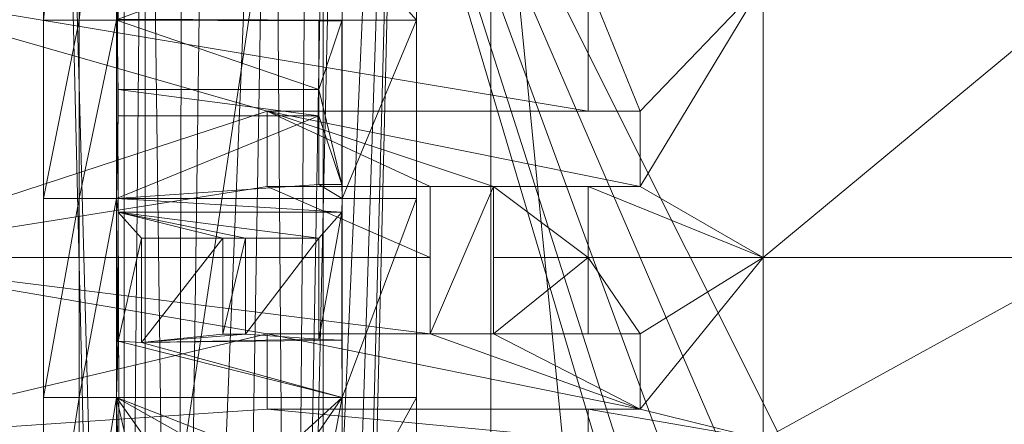
# Model space of a CAD drawing. Units: millimetres. Extents: x -56 to 1125, y -347 to 605.
# Drawn here: x 162 to 188, y 150 to 161 of the extents above; entities that cross this region are included whole.
import ezdxf

# ---------------------------------------------------------------- set-up
doc = ezdxf.new("R2010")
doc.units = ezdxf.units.MM
doc.layers.add('1', color=7, linetype='Continuous', true_color=0xffffff)

# ---------------------------------------------------------------- blocks, each defined once
blk = doc.blocks.new('FACET_001')
at = {"layer": '1', "color": 163, "linetype": 'Continuous', "lineweight": 18}
for p, q in [((162.5, 64.5, 860), (162.5, 194.5, 860)), ((162.5, 64.5, 860), (162.5, 194.5, 860)), ((172.5, 194.5, 860), (172.5, 64.5, 860)), ((172.5, 194.5, 860), (172.5, 64.5, 860)), ((162.5, 170.311, 860.1), (162.5, 161.173, 860.1)), ((162.5, 170.311, 860.1), (162.5, 161.173, 860.1)), ((172.5, 161.173, 860.1), (172.5, 170.311, 860.1)), ((172.5, 161.173, 860.1), (172.5, 170.311, 860.1)), ((162.5, 161.173, 860.1), (162.5, 156.386, 860.1)), ((162.5, 161.173, 860.1), (162.5, 156.386, 860.1)), ((172.5, 156.386, 860.1), (172.5, 161.173, 860.1)), ((172.5, 156.386, 860.1), (172.5, 161.173, 860.1)), ((162.5, 156.386, 860.1), (162.5, 151.038, 860.1)), ((162.5, 156.386, 860.1), (162.5, 151.038, 860.1)), ((172.5, 151.038, 860.1), (172.5, 156.386, 860.1)), ((172.5, 151.038, 860.1), (172.5, 156.386, 860.1)), ((162.5, 151.038, 860.1), (162.5, 144.873, 860.1)), ((162.5, 151.038, 860.1), (162.5, 144.873, 860.1)), ((172.5, 144.873, 860.1), (172.5, 151.038, 860.1)), ((172.5, 144.873, 860.1), (172.5, 151.038, 860.1))]:
    blk.add_line(p, q, dxfattribs=at)
for points in [[(162.5, 170.311, 860.1), (162.5, 194.5, 860), (162.5, 161.173, 860.1)], [(162.5, 161.173, 860.1), (162.5, 194.5, 860), (162.5, 156.386, 860.1)], [(162.5, 156.386, 860.1), (162.5, 194.5, 860), (162.5, 151.038, 860.1)], [(162.5, 151.038, 860.1), (162.5, 194.5, 860), (162.5, 144.873, 860.1)], [(162.5, 144.873, 860.1), (162.5, 194.5, 860), (162.5, 139.151, 860.1)], [(162.5, 139.151, 860.1), (162.5, 194.5, 860), (162.5, 129.831, 860.1)], [(162.5, 129.831, 860.1), (162.5, 194.5, 860), (162.5, 64.5, 860)], [(164.414, 182.891, 860), (164.633, 116.137, 860), (162.5, 194.5, 860)], [(162.5, 194.5, 860), (164.633, 116.137, 860), (164.414, 114.741, 860)], [(162.5, 194.5, 860), (164.414, 114.741, 860), (162.5, 64.5, 860)], [(172.5, 194.5, 860), (169.975, 116.811, 860), (169.131, 117.435, 860)], [(169.131, 117.435, 860), (170.593, 182.735, 860), (172.5, 194.5, 860)], [(172.5, 194.5, 860), (170.45, 115.962, 860), (169.975, 116.811, 860)], [(170.593, 114.585, 860), (170.45, 115.962, 860), (172.5, 194.5, 860)], [(172.5, 194.5, 860), (172.5, 64.5, 860), (170.593, 114.585, 860)], [(172.5, 124.328, 860.1), (172.5, 64.5, 860), (172.5, 194.5, 860)], [(172.5, 124.328, 860.1), (172.5, 194.5, 860), (172.5, 129.831, 860.1)], [(172.5, 129.831, 860.1), (172.5, 194.5, 860), (172.5, 139.151, 860.1)], [(172.5, 139.151, 860.1), (172.5, 194.5, 860), (172.5, 144.873, 860.1)], [(172.5, 144.873, 860.1), (172.5, 194.5, 860), (172.5, 151.038, 860.1)], [(172.5, 151.038, 860.1), (172.5, 194.5, 860), (172.5, 156.386, 860.1)], [(172.5, 156.386, 860.1), (172.5, 194.5, 860), (172.5, 161.173, 860.1)], [(172.5, 161.173, 860.1), (172.5, 194.5, 860), (172.5, 170.311, 860.1)], [(164.414, 182.891, 860), (164.68, 181.747, 860), (164.633, 116.137, 860)], [(169.131, 117.435, 860), (170.266, 181.592, 860), (170.593, 182.735, 860)], [(164.68, 181.747, 860), (165.241, 180.977, 860), (164.633, 116.137, 860)], [(169.652, 180.864, 860), (170.266, 181.592, 860), (169.131, 117.435, 860)], [(165.199, 116.977, 860), (164.633, 116.137, 860), (165.241, 180.977, 860)], [(165.199, 116.977, 860), (165.241, 180.977, 860), (166.077, 117.52, 860)], [(166.077, 117.52, 860), (165.241, 180.977, 860), (166.244, 180.409, 860)], [(169.131, 117.435, 860), (168.642, 180.366, 860), (169.652, 180.864, 860)], [(166.932, 180.255, 860), (166.077, 117.52, 860), (166.244, 180.409, 860)], [(168.642, 180.366, 860), (167.575, 117.757, 860), (166.077, 117.52, 860)], [(168.642, 180.366, 860), (166.077, 117.52, 860), (166.932, 180.255, 860)], [(169.131, 117.435, 860), (167.575, 117.757, 860), (168.642, 180.366, 860)], [(162.5, 161.173, 860.1), (163.453, 161.173, 860.1), (163.453, 170.311, 860.1)], [(162.5, 161.173, 860.1), (163.453, 170.311, 860.1), (162.5, 170.311, 860.1)], [(164.455, 170.311, 860.1), (163.453, 170.311, 860.1), (163.453, 161.173, 860.1)], [(164.455, 170.311, 860.1), (163.453, 161.173, 860.1), (164.455, 161.173, 860.1)], [(164.455, 161.173, 860.1), (164.5, 161.916, 860.1), (164.455, 170.311, 860.1)], [(172.5, 170.311, 860.1), (170.512, 163.429, 860.1), (172.5, 161.173, 860.1)], [(170.506, 161.173, 860.1), (170.506, 163.427, 860.1), (164.5, 161.194, 860.1)], [(172.5, 161.173, 860.1), (170.512, 163.429, 860.1), (170.506, 163.427, 860.1)], [(172.5, 161.173, 860.1), (170.506, 163.427, 860.1), (170.506, 161.173, 860.1)], [(164.455, 161.173, 860.1), (164.5, 161.194, 860.1), (164.5, 161.916, 860.1)], [(162.5, 156.386, 860.1), (163.453, 156.386, 860.1), (163.453, 161.173, 860.1)], [(162.5, 156.386, 860.1), (163.453, 161.173, 860.1), (162.5, 161.173, 860.1)], [(164.455, 161.173, 860.1), (163.453, 161.173, 860.1), (163.453, 156.386, 860.1)], [(164.455, 161.173, 860.1), (163.453, 156.386, 860.1), (164.455, 156.386, 860.1)], [(170.506, 161.173, 860.1), (164.5, 161.194, 860.1), (164.455, 161.173, 860.1)], [(169.879, 159.307, 860.1), (169.879, 161.153, 860.1), (164.455, 161.173, 860.1)], [(164.455, 161.173, 860.1), (169.879, 161.153, 860.1), (170.5, 161.153, 860.1)], [(164.455, 161.173, 860.1), (170.5, 161.153, 860.1), (170.506, 161.173, 860.1)], [(164.455, 156.386, 860.1), (164.5, 159.307, 860.1), (164.455, 161.173, 860.1)], [(164.455, 161.173, 860.1), (164.5, 159.307, 860.1), (169.879, 159.307, 860.1)], [(170.5, 156.756, 860.1), (170.5, 161.153, 860.1), (169.879, 159.307, 860.1)], [(169.879, 159.307, 860.1), (170.5, 161.153, 860.1), (169.879, 161.153, 860.1)], [(170.506, 156.386, 860.1), (170.506, 161.173, 860.1), (170.5, 156.756, 860.1)], [(170.5, 156.756, 860.1), (170.506, 161.173, 860.1), (170.5, 161.153, 860.1)], [(170.506, 156.386, 860.1), (172.5, 156.386, 860.1), (172.5, 161.173, 860.1)], [(170.506, 156.386, 860.1), (172.5, 161.173, 860.1), (170.506, 161.173, 860.1)], [(164.5, 158.601, 860.1), (164.5, 159.307, 860.1), (164.455, 156.386, 860.1)], [(164.5, 158.601, 860.1), (169.879, 158.601, 860.1), (164.5, 159.307, 860.1)], [(169.879, 159.307, 860.1), (164.5, 159.307, 860.1), (169.879, 158.601, 860.1)], [(169.879, 159.307, 860.1), (169.879, 158.601, 860.1), (170.5, 156.756, 860.1)], [(164.455, 156.386, 860.1), (169.879, 156.756, 860.1), (169.879, 158.601, 860.1)], [(164.455, 156.386, 860.1), (169.879, 158.601, 860.1), (164.5, 158.601, 860.1)], [(170.5, 156.756, 860.1), (169.879, 158.601, 860.1), (169.879, 156.756, 860.1)], [(170.506, 156.386, 860.1), (169.879, 156.756, 860.1), (164.455, 156.386, 860.1)], [(170.5, 156.756, 860.1), (169.879, 156.756, 860.1), (170.506, 156.386, 860.1)], [(162.5, 151.038, 860.1), (163.453, 151.038, 860.1), (163.453, 156.386, 860.1)], [(162.5, 151.038, 860.1), (163.453, 156.386, 860.1), (162.5, 156.386, 860.1)], [(164.455, 156.386, 860.1), (163.453, 156.386, 860.1), (163.453, 151.038, 860.1)], [(164.455, 156.386, 860.1), (163.453, 151.038, 860.1), (164.455, 151.038, 860.1)], [(164.455, 151.038, 860.1), (164.5, 156.017, 860.1), (164.455, 156.386, 860.1)], [(164.455, 156.386, 860.1), (164.5, 156.017, 860.1), (170.5, 156.017, 860.1)], [(164.455, 156.386, 860.1), (170.5, 156.017, 860.1), (170.506, 156.386, 860.1)], [(170.506, 156.386, 860.1), (170.5, 156.017, 860.1), (170.5, 152.577, 860.1)], [(170.506, 156.386, 860.1), (170.5, 152.577, 860.1), (170.506, 151.038, 860.1)], [(170.506, 151.038, 860.1), (172.5, 151.038, 860.1), (172.5, 156.386, 860.1)], [(170.506, 151.038, 860.1), (172.5, 156.386, 860.1), (170.506, 156.386, 860.1)], [(164.455, 151.038, 860.1), (164.5, 152.549, 860.1), (164.5, 156.017, 860.1)], [(164.5, 152.549, 860.1), (165.121, 155.315, 860.1), (164.5, 156.017, 860.1)], [(164.5, 156.017, 860.1), (165.121, 155.315, 860.1), (167.303, 155.315, 860.1)], [(164.5, 156.017, 860.1), (167.303, 155.315, 860.1), (167.916, 155.315, 860.1)], [(169.879, 155.315, 860.1), (170.5, 156.017, 860.1), (164.5, 156.017, 860.1)], [(169.879, 155.315, 860.1), (164.5, 156.017, 860.1), (167.916, 155.315, 860.1)], [(169.879, 152.605, 860.1), (170.5, 152.577, 860.1), (170.5, 156.017, 860.1)], [(169.879, 152.605, 860.1), (170.5, 156.017, 860.1), (169.879, 155.315, 860.1)], [(164.5, 152.549, 860.1), (165.121, 152.516, 860.1), (165.121, 155.315, 860.1)], [(167.303, 152.739, 860.1), (167.303, 155.315, 860.1), (165.121, 152.516, 860.1)], [(165.121, 152.516, 860.1), (167.303, 155.315, 860.1), (165.121, 155.315, 860.1)], [(167.916, 155.315, 860.1), (167.303, 155.315, 860.1), (167.303, 152.739, 860.1)], [(167.916, 155.315, 860.1), (167.303, 152.739, 860.1), (167.916, 152.739, 860.1)], [(169.879, 155.315, 860.1), (167.916, 155.315, 860.1), (167.916, 152.739, 860.1)], [(169.879, 155.315, 860.1), (167.916, 152.739, 860.1), (169.879, 152.605, 860.1)], [(167.916, 152.739, 860.1), (167.303, 152.739, 860.1), (165.121, 152.516, 860.1)], [(167.916, 152.739, 860.1), (165.121, 152.516, 860.1), (169.879, 152.605, 860.1)], [(170.506, 151.038, 860.1), (164.5, 152.549, 860.1), (164.455, 151.038, 860.1)], [(170.506, 151.038, 860.1), (165.121, 152.516, 860.1), (164.5, 152.549, 860.1)], [(169.879, 152.605, 860.1), (165.121, 152.516, 860.1), (170.5, 152.577, 860.1)], [(170.506, 151.038, 860.1), (170.5, 152.577, 860.1), (165.121, 152.516, 860.1)], [(162.5, 144.873, 860.1), (163.453, 144.873, 860.1), (163.453, 151.038, 860.1)], [(162.5, 144.873, 860.1), (163.453, 151.038, 860.1), (162.5, 151.038, 860.1)], [(164.455, 151.038, 860.1), (163.453, 151.038, 860.1), (163.453, 144.873, 860.1)], [(164.455, 151.038, 860.1), (163.453, 144.873, 860.1), (164.455, 146.649, 860.1)], [(164.455, 146.649, 860.1), (164.554, 147.731, 860.1), (164.455, 151.038, 860.1)], [(164.455, 151.038, 860.1), (164.554, 147.731, 860.1), (165.015, 148.584, 860.1)], [(164.455, 151.038, 860.1), (165.015, 148.584, 860.1), (165.77, 149.176, 860.1)], [(164.455, 151.038, 860.1), (165.77, 149.176, 860.1), (167.113, 149.542, 860.1)], [(164.455, 151.038, 860.1), (167.113, 149.542, 860.1), (168.691, 149.385, 860.1)], [(164.455, 151.038, 860.1), (168.691, 149.385, 860.1), (170.506, 151.038, 860.1)], [(170.506, 151.038, 860.1), (168.691, 149.385, 860.1), (169.219, 149.16, 860.1)], [(170.506, 151.038, 860.1), (169.219, 149.16, 860.1), (170.025, 148.493, 860.1)], [(170.506, 151.038, 860.1), (170.025, 148.493, 860.1), (170.503, 147.504, 860.1)], [(170.503, 147.504, 860.1), (170.506, 147.401, 860.1), (170.506, 151.038, 860.1)], [(170.506, 147.401, 860.1), (172.5, 144.873, 860.1), (172.5, 151.038, 860.1)], [(170.506, 147.401, 860.1), (172.5, 151.038, 860.1), (170.506, 151.038, 860.1)]]:
    blk.add_3dface(points, dxfattribs=at)
blk = doc.blocks.new('FACET_007')
at = {"layer": '1', "color": 163, "linetype": 'Continuous', "lineweight": 18}
for p, q in [((174.5, -110.5, 858.8), (174.5, 369.5, 858.8)), ((174.5, -110.5, 858.8), (174.5, 369.5, 858.8)), ((174.5, 369.5, 860), (174.5, -110.5, 860)), ((174.5, 369.5, 860), (174.5, -110.5, 860))]:
    blk.add_line(p, q, dxfattribs=at)
for points in [[(-52.3, -301.05, 860), (174.5, 369.5, 860), (-52.3, 560.05, 860)], [(-52.123, 560.123, 858.8), (175.261, 373.327, 858.8), (-52.204, -301.069, 858.8)], [(-52.204, -301.069, 858.8), (175.261, 373.327, 858.8), (-52.123, -301.123, 858.8)], [(-52.123, -301.123, 858.8), (175.261, 373.327, 858.8), (-52.069, -301.204, 858.8)], [(-52.069, -301.204, 858.8), (175.261, 373.327, 858.8), (-52.05, -301.3, 858.8)], [(-52.05, -301.3, 858.8), (175.261, 373.327, 858.8), (-52.069, -301.396, 858.8)], [(-52.069, -301.396, 858.8), (175.261, 373.327, 858.8), (174.5, 369.5, 858.8)], [(-52.3, -301.05, 860), (174.5, -110.5, 860), (174.5, 369.5, 860)], [(-52.069, -301.396, 858.8), (174.5, 369.5, 858.8), (174.5, -110.5, 858.8)], [(174.5, -110.5, 860), (174.5, -110.5, 858.8), (174.5, 369.5, 860)], [(174.5, 369.5, 860), (174.5, -110.5, 858.8), (174.5, 369.5, 858.8)]]:
    blk.add_3dface(points, dxfattribs=at)
blk = doc.blocks.new('FACET_023')
at = {"layer": '1', "color": 163, "linetype": 'Continuous', "lineweight": 18}
for p, q in [((177.105, 158.723, 866), (168.5, 158.723, 866)), ((168.5, 158.723, 866), (168.5, 156.704, 866)), ((168.5, 156.704, 865.9), (168.5, 158.723, 865.9)), ((168.5, 158.723, 865.9), (178.5, 158.723, 865.9)), ((177.105, 158.723, 866), (168.5, 158.723, 866)), ((168.5, 158.723, 866), (168.5, 158.723, 865.9)), ((168.5, 158.723, 865.9), (178.5, 158.723, 865.9)), ((168.5, 156.704, 865.9), (168.5, 158.723, 865.9)), ((168.5, 158.723, 866), (168.5, 158.723, 865.9)), ((168.5, 158.723, 866), (168.5, 156.704, 866)), ((178.5, 158.723, 866), (177.105, 158.723, 866)), ((178.5, 158.723, 866), (177.105, 158.723, 866)), ((178.5, 156.704, 866), (178.5, 158.723, 866)), ((178.5, 158.723, 865.9), (178.5, 156.704, 865.9)), ((178.5, 156.704, 866), (178.5, 158.723, 866)), ((178.5, 158.723, 865.9), (178.5, 158.723, 866)), ((178.5, 158.723, 865.9), (178.5, 156.704, 865.9)), ((178.5, 158.723, 865.9), (178.5, 158.723, 866)), ((168.5, 156.704, 866), (172.872, 156.704, 866)), ((172.872, 156.704, 865.9), (168.5, 156.704, 865.9)), ((172.872, 156.704, 865.9), (168.5, 156.704, 865.9)), ((168.5, 156.704, 866), (168.5, 156.704, 865.9)), ((168.5, 156.704, 866), (168.5, 156.704, 865.9)), ((168.5, 156.704, 866), (172.872, 156.704, 866)), ((172.872, 156.704, 866), (172.872, 154.803, 866)), ((172.872, 152.747, 865.9), (172.872, 156.704, 865.9)), ((172.872, 152.747, 865.9), (172.872, 156.704, 865.9)), ((172.872, 156.704, 866), (172.872, 156.704, 865.9)), ((172.872, 156.704, 866), (172.872, 154.803, 866)), ((172.872, 156.704, 866), (172.872, 156.704, 865.9)), ((178.5, 156.704, 865.9), (174.564, 156.704, 865.9)), ((174.564, 156.704, 865.9), (174.564, 156.704, 866)), ((174.564, 156.704, 866), (177.105, 156.704, 866)), ((174.564, 156.704, 866), (177.105, 156.704, 866)), ((174.564, 154.803, 866), (174.564, 156.704, 866)), ((174.564, 154.803, 866), (174.564, 156.704, 866)), ((174.564, 156.704, 865.9), (174.564, 152.747, 865.9)), ((174.564, 156.704, 865.9), (174.564, 156.704, 866)), ((174.564, 156.704, 865.9), (174.564, 152.747, 865.9)), ((178.5, 156.704, 865.9), (174.564, 156.704, 865.9)), ((177.105, 156.704, 866), (178.5, 156.704, 866)), ((177.105, 156.704, 866), (178.5, 156.704, 866)), ((178.5, 156.704, 865.9), (178.5, 156.704, 866)), ((178.5, 156.704, 865.9), (178.5, 156.704, 866)), ((172.872, 154.803, 866), (172.872, 152.747, 866)), ((172.872, 154.803, 866), (172.872, 152.747, 866)), ((174.564, 152.747, 866), (174.564, 154.803, 866)), ((174.564, 152.747, 866), (174.564, 154.803, 866)), ((168.5, 152.747, 866), (168.5, 152.747, 865.9)), ((168.5, 152.747, 865.9), (168.5, 150.728, 865.9)), ((168.5, 152.747, 866), (168.5, 152.747, 865.9)), ((168.5, 152.747, 865.9), (168.5, 150.728, 865.9)), ((168.5, 152.747, 866), (168.5, 150.728, 866)), ((168.5, 152.747, 866), (168.5, 150.728, 866)), ((172.872, 152.747, 866), (168.5, 152.747, 866)), ((172.872, 152.747, 866), (168.5, 152.747, 866)), ((168.5, 152.747, 865.9), (172.872, 152.747, 865.9)), ((168.5, 152.747, 865.9), (172.872, 152.747, 865.9)), ((172.872, 152.747, 866), (172.872, 152.747, 865.9)), ((172.872, 152.747, 866), (172.872, 152.747, 865.9)), ((177.105, 152.747, 866), (174.564, 152.747, 866)), ((177.105, 152.747, 866), (174.564, 152.747, 866)), ((174.564, 152.747, 865.9), (174.564, 152.747, 866)), ((174.564, 152.747, 865.9), (174.564, 152.747, 866)), ((174.564, 152.747, 865.9), (178.5, 152.747, 865.9)), ((174.564, 152.747, 865.9), (178.5, 152.747, 865.9)), ((178.5, 152.747, 866), (177.105, 152.747, 866)), ((178.5, 152.747, 866), (177.105, 152.747, 866)), ((178.5, 150.728, 866), (178.5, 152.747, 866)), ((178.5, 150.728, 866), (178.5, 152.747, 866)), ((178.5, 152.747, 865.9), (178.5, 150.728, 865.9)), ((178.5, 152.747, 865.9), (178.5, 152.747, 866)), ((178.5, 152.747, 865.9), (178.5, 150.728, 865.9)), ((178.5, 152.747, 865.9), (178.5, 152.747, 866)), ((168.5, 150.728, 866), (168.5, 150.728, 865.9)), ((168.5, 150.728, 865.9), (178.5, 150.728, 865.9)), ((168.5, 150.728, 866), (168.5, 150.728, 865.9)), ((168.5, 150.728, 865.9), (178.5, 150.728, 865.9)), ((168.5, 150.728, 866), (177.105, 150.728, 866)), ((168.5, 150.728, 866), (177.105, 150.728, 866)), ((177.105, 150.728, 866), (178.5, 150.728, 866)), ((177.105, 150.728, 866), (178.5, 150.728, 866)), ((178.5, 150.728, 865.9), (178.5, 150.728, 866)), ((178.5, 150.728, 865.9), (178.5, 150.728, 866))]:
    blk.add_line(p, q, dxfattribs=at)
for points in [[(154.5, 371.5, 863), (196.438, -52.5, 863), (154.5, -112.5, 863)], [(154.5, 371.5, 863), (196.438, 311.5, 863), (196.438, -52.5, 863)], [(156.5, 154.803, 866), (168.5, 158.723, 866), (156.5, 162.174, 866)], [(156.5, 162.174, 866), (168.5, 158.723, 866), (177.105, 158.723, 866)], [(156.5, 162.174, 866), (177.105, 158.723, 866), (177.105, 162.174, 866)], [(177.105, 162.174, 866), (177.105, 158.723, 866), (178.5, 158.723, 866)], [(177.105, 162.174, 866), (178.5, 158.723, 866), (181.797, 162.174, 866)], [(181.797, 154.803, 866), (181.797, 162.174, 866), (178.5, 156.704, 866)], [(181.797, 162.174, 866), (178.5, 158.723, 866), (178.5, 156.704, 866)], [(190.68, 162.174, 866), (181.797, 162.174, 866), (181.797, 154.803, 866)], [(181.797, 154.803, 866), (190.68, 154.803, 866), (190.68, 162.174, 866)], [(168.5, 156.704, 866), (168.5, 158.723, 866), (156.5, 154.803, 866)], [(172.872, 156.704, 865.9), (174.564, 156.704, 865.9), (168.5, 158.723, 865.9)], [(172.872, 156.704, 865.9), (168.5, 158.723, 865.9), (168.5, 156.704, 865.9)], [(174.564, 156.704, 865.9), (178.5, 156.704, 865.9), (168.5, 158.723, 865.9)], [(168.5, 158.723, 865.9), (178.5, 156.704, 865.9), (178.5, 158.723, 865.9)], [(168.5, 156.704, 866), (168.5, 156.704, 865.9), (168.5, 158.723, 866)], [(168.5, 158.723, 866), (168.5, 156.704, 865.9), (168.5, 158.723, 865.9)], [(168.5, 158.723, 865.9), (178.5, 158.723, 865.9), (168.5, 158.723, 866)], [(168.5, 158.723, 866), (178.5, 158.723, 865.9), (177.105, 158.723, 866)], [(177.105, 158.723, 866), (178.5, 158.723, 865.9), (178.5, 158.723, 866)], [(178.5, 156.704, 865.9), (178.5, 156.704, 866), (178.5, 158.723, 865.9)], [(178.5, 158.723, 865.9), (178.5, 156.704, 866), (178.5, 158.723, 866)], [(156.5, 154.803, 866), (172.872, 154.803, 866), (168.5, 156.704, 866)], [(168.5, 156.704, 866), (172.872, 154.803, 866), (172.872, 156.704, 866)], [(172.872, 156.704, 866), (172.872, 156.704, 865.9), (168.5, 156.704, 866)], [(168.5, 156.704, 866), (172.872, 156.704, 865.9), (168.5, 156.704, 865.9)], [(172.872, 152.747, 865.9), (174.564, 152.747, 865.9), (174.564, 156.704, 865.9)], [(172.872, 152.747, 865.9), (174.564, 156.704, 865.9), (172.872, 156.704, 865.9)], [(172.872, 152.747, 865.9), (172.872, 156.704, 865.9), (172.872, 152.747, 866)], [(172.872, 152.747, 866), (172.872, 156.704, 865.9), (172.872, 154.803, 866)], [(172.872, 154.803, 866), (172.872, 156.704, 865.9), (172.872, 156.704, 866)], [(177.105, 154.803, 866), (177.105, 156.704, 866), (174.564, 156.704, 866)], [(177.105, 154.803, 866), (174.564, 156.704, 866), (174.564, 154.803, 866)], [(174.564, 152.747, 865.9), (174.564, 154.803, 866), (174.564, 156.704, 865.9)], [(174.564, 156.704, 865.9), (174.564, 154.803, 866), (174.564, 156.704, 866)], [(174.564, 156.704, 866), (177.105, 156.704, 866), (174.564, 156.704, 865.9)], [(174.564, 156.704, 865.9), (177.105, 156.704, 866), (178.5, 156.704, 865.9)], [(181.797, 154.803, 866), (178.5, 156.704, 866), (177.105, 156.704, 866)], [(181.797, 154.803, 866), (177.105, 156.704, 866), (177.105, 154.803, 866)], [(178.5, 156.704, 865.9), (177.105, 156.704, 866), (178.5, 156.704, 866)], [(156.5, 149.913, 866), (168.5, 152.747, 866), (156.5, 154.803, 866)], [(156.5, 154.803, 866), (168.5, 152.747, 866), (172.872, 152.747, 866)], [(156.5, 154.803, 866), (172.872, 152.747, 866), (172.872, 154.803, 866)], [(177.105, 154.803, 866), (174.564, 154.803, 866), (174.564, 152.747, 866)], [(177.105, 154.803, 866), (174.564, 152.747, 866), (177.105, 152.747, 866)], [(174.564, 152.747, 866), (174.564, 154.803, 866), (174.564, 152.747, 865.9)], [(177.105, 154.803, 866), (177.105, 152.747, 866), (178.5, 152.747, 866)], [(177.105, 154.803, 866), (178.5, 152.747, 866), (181.797, 154.803, 866)], [(181.797, 154.803, 866), (178.5, 152.747, 866), (178.5, 150.728, 866)], [(181.797, 154.803, 866), (178.5, 150.728, 866), (181.797, 149.913, 866)], [(181.797, 149.913, 866), (190.68, 149.913, 866), (190.68, 154.803, 866)], [(181.797, 149.913, 866), (190.68, 154.803, 866), (181.797, 154.803, 866)], [(156.5, 149.913, 866), (168.5, 150.728, 866), (168.5, 152.747, 866)], [(168.5, 150.728, 866), (168.5, 150.728, 865.9), (168.5, 152.747, 866)], [(168.5, 152.747, 866), (168.5, 150.728, 865.9), (168.5, 152.747, 865.9)], [(168.5, 150.728, 865.9), (178.5, 150.728, 865.9), (168.5, 152.747, 865.9)], [(168.5, 152.747, 865.9), (178.5, 150.728, 865.9), (172.872, 152.747, 865.9)], [(168.5, 152.747, 866), (168.5, 152.747, 865.9), (172.872, 152.747, 866)], [(172.872, 152.747, 866), (168.5, 152.747, 865.9), (172.872, 152.747, 865.9)], [(172.872, 152.747, 865.9), (178.5, 150.728, 865.9), (174.564, 152.747, 865.9)], [(178.5, 152.747, 865.9), (174.564, 152.747, 865.9), (178.5, 150.728, 865.9)], [(178.5, 152.747, 865.9), (177.105, 152.747, 866), (174.564, 152.747, 866)], [(178.5, 152.747, 865.9), (174.564, 152.747, 866), (174.564, 152.747, 865.9)], [(178.5, 152.747, 866), (177.105, 152.747, 866), (178.5, 152.747, 865.9)], [(178.5, 150.728, 865.9), (178.5, 150.728, 866), (178.5, 152.747, 865.9)], [(178.5, 152.747, 865.9), (178.5, 150.728, 866), (178.5, 152.747, 866)], [(177.105, 149.913, 866), (168.5, 150.728, 866), (156.5, 149.913, 866)], [(177.105, 149.913, 866), (177.105, 150.728, 866), (168.5, 150.728, 866)], [(168.5, 150.728, 866), (177.105, 150.728, 866), (168.5, 150.728, 865.9)], [(168.5, 150.728, 865.9), (177.105, 150.728, 866), (178.5, 150.728, 865.9)], [(181.797, 149.913, 866), (178.5, 150.728, 866), (177.105, 150.728, 866)], [(181.797, 149.913, 866), (177.105, 150.728, 866), (177.105, 149.913, 866)], [(178.5, 150.728, 865.9), (177.105, 150.728, 866), (178.5, 150.728, 866)]]:
    blk.add_3dface(points, dxfattribs=at)
blk = doc.blocks.new('FACET_024')
at = {"layer": '1', "color": 163, "linetype": 'Continuous', "lineweight": 18}
for points in [[(170, 174.5, 863), (156.5, 174.5, 863), (156.5, 84.5, 863)], [(170, 174.5, 863), (156.5, 84.5, 863), (170, 84.5, 863)], [(170, 84.5, 860), (156.5, 84.5, 860), (156.5, 174.5, 860)], [(170, 84.5, 860), (156.5, 174.5, 860), (170, 174.5, 860)], [(183.533, 128.873, 860), (170, 84.5, 860), (170, 174.5, 860)], [(183.533, 128.873, 860), (170, 174.5, 860), (183.794, 131.354, 860)], [(183.794, 131.354, 860), (170, 174.5, 860), (185.041, 133.515, 860)], [(185.041, 133.515, 860), (170, 174.5, 860), (187.06, 134.981, 860)], [(187.06, 134.981, 860), (170, 174.5, 860), (198.5, 174.5, 860)], [(185.041, 133.515, 863), (187.06, 134.981, 863), (170, 174.5, 863)], [(170, 174.5, 863), (187.06, 134.981, 863), (189.5, 135.5, 863)], [(170, 174.5, 863), (189.5, 135.5, 863), (198.5, 174.5, 863)], [(170, 84.5, 863), (183.794, 131.354, 863), (170, 174.5, 863)], [(170, 174.5, 863), (183.794, 131.354, 863), (185.041, 133.515, 863)], [(187.06, 134.981, 860), (198.5, 174.5, 860), (189.5, 135.5, 860)]]:
    blk.add_3dface(points, dxfattribs=at)

msp = doc.modelspace()

# ---------------------------------------------------------------- linework, layer by layer
at = {"layer": '1', "color": 252, "linetype": 'Continuous', "lineweight": 18}
for p, q in [((174.5, -110.5, 858.8), (174.5, 369.5, 858.8)), ((174.5, -110.5, 860), (174.5, 369.5, 860)), ((168.5, 156.704, 866), (168.5, 158.723, 866)), ((178.5, 158.723, 865.9), (168.5, 158.723, 865.9)), ((168.5, 158.723, 866), (178.5, 158.723, 866)), ((168.5, 158.723, 865.9), (168.5, 156.704, 865.9)), ((168.5, 158.723, 866), (168.5, 158.723, 865.9)), ((178.5, 158.723, 866), (178.5, 156.704, 866)), ((178.5, 158.723, 866), (178.5, 158.723, 865.9)), ((178.5, 156.704, 865.9), (178.5, 158.723, 865.9)), ((168.5, 156.704, 866), (168.5, 156.704, 865.9)), ((172.872, 156.704, 866), (168.5, 156.704, 866)), ((168.5, 156.704, 865.9), (172.872, 156.704, 865.9)), ((172.872, 152.747, 866), (172.872, 156.704, 866)), ((172.872, 156.704, 865.9), (172.872, 152.747, 865.9)), ((172.872, 156.704, 866), (172.872, 156.704, 865.9)), ((178.5, 156.704, 866), (174.564, 156.704, 866)), ((174.564, 156.704, 865.9), (178.5, 156.704, 865.9)), ((174.564, 156.704, 866), (174.564, 156.704, 865.9)), ((174.564, 156.704, 866), (174.564, 152.747, 866)), ((174.564, 152.747, 865.9), (174.564, 156.704, 865.9)), ((178.5, 156.704, 866), (178.5, 156.704, 865.9)), ((172.872, 152.747, 865.9), (168.5, 152.747, 865.9)), ((168.5, 152.747, 865.9), (168.5, 150.728, 865.9)), ((168.5, 152.747, 866), (172.872, 152.747, 866)), ((168.5, 150.728, 866), (168.5, 152.747, 866)), ((168.5, 152.747, 866), (168.5, 152.747, 865.9)), ((172.872, 152.747, 866), (172.872, 152.747, 865.9)), ((178.5, 152.747, 865.9), (174.564, 152.747, 865.9)), ((174.564, 152.747, 866), (174.564, 152.747, 865.9)), ((174.564, 152.747, 866), (178.5, 152.747, 866)), ((178.5, 152.747, 866), (178.5, 152.747, 865.9)), ((178.5, 152.747, 866), (178.5, 150.728, 866)), ((178.5, 150.728, 865.9), (178.5, 152.747, 865.9)), ((168.5, 150.728, 866), (168.5, 150.728, 865.9)), ((178.5, 150.728, 866), (168.5, 150.728, 866)), ((168.5, 150.728, 865.9), (178.5, 150.728, 865.9)), ((178.5, 150.728, 866), (178.5, 150.728, 865.9))]:
    msp.add_line(p, q, dxfattribs=at)
at = {"layer": '1', "color": 254, "linetype": 'Continuous', "lineweight": 18}
for p, q in [((162.5, 194.5, 860.1), (162.5, 64.5, 860.1)), ((162.5, 194.5, 860), (162.5, 64.5, 860)), ((172.5, 64.5, 860), (172.5, 194.5, 860)), ((172.5, 64.5, 860.1), (172.5, 194.5, 860.1)), ((170.5, 161.153, 860.1), (169.879, 161.153, 860.1)), ((169.879, 161.153, 860.1), (169.879, 159.307, 860.1)), ((170.5, 156.756, 860.1), (170.5, 161.153, 860.1)), ((169.879, 159.307, 860.1), (164.5, 159.307, 860.1)), ((164.5, 159.307, 860.1), (164.5, 158.601, 860.1)), ((164.5, 158.601, 860.1), (169.879, 158.601, 860.1)), ((169.879, 158.601, 860.1), (169.879, 156.756, 860.1)), ((169.879, 156.756, 860.1), (170.5, 156.756, 860.1)), ((170.5, 156.017, 860.1), (164.5, 156.017, 860.1)), ((164.5, 156.017, 860.1), (164.5, 152.549, 860.1)), ((170.5, 152.577, 860.1), (170.5, 156.017, 860.1)), ((165.121, 152.516, 860.1), (165.121, 155.315, 860.1)), ((165.121, 155.315, 860.1), (167.303, 155.315, 860.1)), ((167.303, 155.315, 860.1), (167.303, 152.739, 860.1)), ((167.916, 152.739, 860.1), (167.916, 155.315, 860.1)), ((167.916, 155.315, 860.1), (169.879, 155.315, 860.1)), ((169.879, 155.315, 860.1), (169.879, 152.605, 860.1)), ((167.303, 152.739, 860.1), (167.916, 152.739, 860.1)), ((164.5, 152.549, 860.1), (165.121, 152.516, 860.1)), ((169.879, 152.605, 860.1), (170.5, 152.577, 860.1))]:
    msp.add_line(p, q, dxfattribs=at)

# ---------------------------------------------------------------- block references
at = {"layer": '1', "color": 163, "linetype": 'Continuous', "lineweight": 18}
for name in ['FACET_007', 'FACET_023', 'FACET_024', 'FACET_001']:
    msp.add_blockref(name, (0, 0), dxfattribs=at)

doc.saveas('drawing.dxf')
